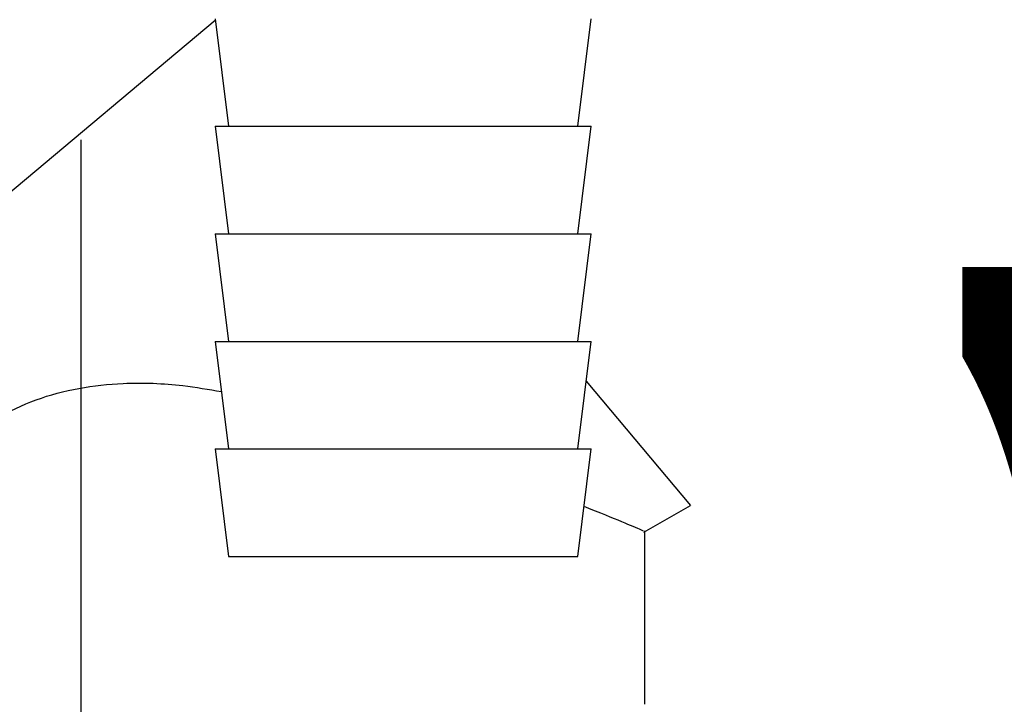
# Paper-space layout 'Blatt2' of a CAD drawing. Units: millimetres. Extents: x 0 to 420, y 0 to 297.
# Drawn here: x 100 to 103, y 159 to 162 of the extents above; entities that cross this region are included whole.
import ezdxf

# ---------------------------------------------------------------- set-up
doc = ezdxf.new("R2010")
doc.units = ezdxf.units.MM
doc.layers.add('1', color=7, linetype='Continuous')
doc.styles.add('SLDTEXTSTYLE1', font='TXT', dxfattribs={"width": 0.605})
doc.dimstyles.new('SLDDIMSTYLE1', dxfattribs={"dimtxt": 3.5, "dimasz": 2.5, "dimexe": 0, "dimexo": 0.0625, "dimgap": 0.875, "dimtad": 1, "dimdec": 1, "dimlfac": 10, "dimrnd": 1e-09, "dimzin": 12, "dimdsep": 46, "dimtxsty": 'SLDTEXTSTYLE1', "dimsah": 1, "dimcen": 0.09, "dimadec": 0, "dimazin": 3, "dimtfac": 1, "dimtdec": 1, "dimtofl": 0, "dimtmove": 0, "dimatfit": 3, "dimfxl": 1, "dimfrac": 2, "dimtolj": 1, "dimtzin": 12, "dimarcsym": 0})

# ---------------------------------------------------------------- blocks, each defined once
blk = doc.blocks.new('_D_8')
at = {"layer": '1'}
for p, q in [((112.2885, 165.8988), (112.2885, 133.4612)), ((99.7885, 161.0788), (99.7885, 133.4612)), ((99.7885, 134.4612), (112.2885, 134.4612))]:
    blk.add_line(p, q, dxfattribs=at)
for points in [[(99.7885, 134.4612), (102.2885, 134.0612), (102.2885, 134.8612)], [(112.2885, 134.4612), (109.7885, 134.8612), (109.7885, 134.0612)]]:
    blk.add_solid(points, dxfattribs=at)
at = {"layer": '1', "insert": (102.0281, 138.973), "char_height": 3.5, "attachment_point": 1, "style": 'SLDTEXTSTYLE1'}
blk.add_mtext('125', dxfattribs=at)
blk = doc.blocks.new('_D_10')
at = {"layer": '1'}
for p, q in [((107.5811, 156.4788), (107.5811, 169.4788)), ((103.2885, 156.4788), (108.5811, 156.4788))]:
    blk.add_line(p, q, dxfattribs=at)
for points in [[(107.5811, 169.4788), (107.1811, 166.9788), (107.9811, 166.9788)], [(107.5811, 156.4788), (107.9811, 158.9788), (107.1811, 158.9788)]]:
    blk.add_solid(points, dxfattribs=at)
at = {"layer": '1', "insert": (103.0694, 158.9683), "char_height": 3.5, "attachment_point": 1, "rotation": 90, "style": 'SLDTEXTSTYLE1'}
blk.add_mtext('130', dxfattribs=at)
blk = doc.blocks.new('_D_11')
at = {"layer": '1'}
for p, q in [((121.5897, 159.3788), (121.5897, 169.4788)), ((115.6885, 159.3788), (122.5897, 159.3788))]:
    blk.add_line(p, q, dxfattribs=at)
for points in [[(121.5897, 169.4788), (121.1897, 166.9788), (121.9897, 166.9788)], [(121.5897, 159.3788), (121.9897, 161.8788), (121.1897, 161.8788)]]:
    blk.add_solid(points, dxfattribs=at)
at = {"layer": '1', "insert": (117.0779, 160.4183), "char_height": 3.5, "attachment_point": 1, "rotation": 90, "style": 'SLDTEXTSTYLE1'}
blk.add_mtext('101', dxfattribs=at)

psp = doc.layouts.new('Blatt2')

# ---------------------------------------------------------------- linework, layer by layer
at = {"color": 7, "linetype": 'Continuous', "lineweight": 30}
for p, q in [((100.2894, 161.5221), (97.3712, 159.081)), ((100.2885, 161.5288), (100.3385, 161.1288)), ((101.6385, 161.1288), (101.6885, 161.5288)), ((100.2885, 161.1288), (100.3385, 160.7288)), ((100.2886, 161.1288), (101.6885, 161.1288)), ((101.6385, 160.7288), (101.6885, 161.1288)), ((100.2885, 160.7288), (100.3385, 160.3288)), ((100.2886, 160.7288), (101.6885, 160.7288)), ((101.6385, 160.3288), (101.6885, 160.7288)), ((100.2885, 160.3288), (100.3385, 159.9288)), ((100.2886, 160.3288), (101.6885, 160.3288)), ((101.6385, 159.9288), (101.6885, 160.3288)), ((101.67, 160.1807), (102.0576, 159.7188)), ((100.2885, 159.9288), (100.3385, 159.5288)), ((100.2886, 159.9288), (101.6885, 159.9288)), ((101.6385, 159.5288), (101.6885, 159.9288)), ((101.8847, 159.619), (102.0576, 159.7188)), ((101.8885, 158.9788), (101.8885, 159.624)), ((100.3386, 159.5288), (101.6385, 159.5288))]:
    psp.add_line(p, q, dxfattribs=at)
for points, knots in [([(98.5991, 158.9788), (98.6595, 159.0811), (98.7806, 159.2864), (98.9639, 159.5557), (99.1484, 159.7808), (99.3489, 159.9727), (99.6154, 160.1302), (99.9115, 160.1801), (100.1454, 160.1708), (100.2644, 160.1503), (100.3119, 160.1421)], [0, 0, 0, 0, 0.1630278, 0.3268399, 0.4386676, 0.552108, 0.6945845, 0.8377144, 0.9352852, 1, 1, 1, 1]), ([(101.6618, 159.715), (101.6683, 159.7124), (101.7388, 159.6847), (101.8147, 159.653), (101.884, 159.6241), (101.8825, 159.624), (101.8818, 159.6239)], [0, 0, 0, 0, 0.038799, 0.421722, 0.766459, 1, 1, 1, 1])]:
    psp.add_open_spline(points, degree=3, knots=knots, dxfattribs=at)

# ---------------------------------------------------------------- dimensions: what is measured, and where the dimension line sits
at = {"layer": '1'}
for base, p1, picture, middle in [((107.5811, 169.4788), (102.2885, 156.4788), '_D_10', (107.5811, 162.9788)), ((121.5897, 169.4788), (114.6885, 159.3788), '_D_11', (121.5897, 164.4288))]:
    dim = psp.add_linear_dim(base=base, p1=p1, p2=(95.0185, 169.4788), angle=90, dimstyle='SLDDIMSTYLE1', dxfattribs=at)
    dim.commit()
    dim.dimension.update_dxf_attribs({"geometry": picture, "text_midpoint": middle, "dimtype": 160})
dim = psp.add_linear_dim(base=(112.2885, 134.4612), p1=(99.7885, 162.0788), p2=(112.2885, 166.8988), dimstyle='SLDDIMSTYLE1', dxfattribs=at)
dim.commit()
dim.dimension.update_dxf_attribs({"geometry": '_D_8', "text_midpoint": (106.0385, 134.4612), "dimtype": 160})

doc.saveas('drawing.dxf')
